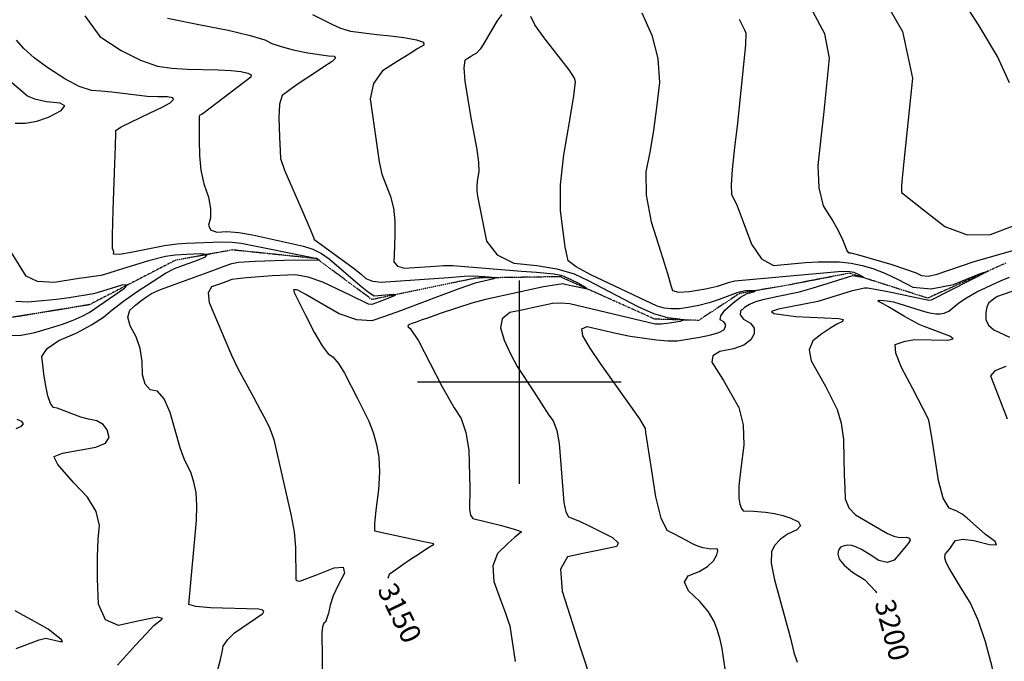
# Model space of a CAD drawing. Extents: x 588791 to 642744, y 433802 to 471288.
# Drawn here: x 608389 to 609592, y 441659 to 442443 of the extents above; entities that cross this region are included whole.
import ezdxf
from ezdxf.enums import TextEntityAlignment as Align

# ---------------------------------------------------------------- set-up
doc = ezdxf.new("R2010")
doc.units = 0
doc.header["$MEASUREMENT"] = 0
doc.linetypes.add('PHANTOM', pattern=[2.5, 1.25, -0.25, 0.25, -0.25, 0.25, -0.25])
doc.layers.get('0').update_dxf_attribs({"linetype": 'CONTINUOUS'})
for name, color, linetype in [('CONT-INDX', 7, 'CONTINUOUS'), ('CONT-INDX-TEXT', 7, 'CONTINUOUS'), ('CONT-INTER', 7, 'CONTINUOUS'), ('GRIDS', 7, 'CONTINUOUS'), ('WASHES', 7, 'CONTINUOUS')]:
    doc.layers.add(name, color=color, linetype=linetype)
doc.styles.get("Standard").update_dxf_attribs({"font": 'txt.shx', "height": 0.4, "bigfont": 'bigfont.shx'})

# ---------------------------------------------------------------- blocks, each defined once
blk = doc.blocks.new('map5')
at = {"layer": 'CONT-INDX', "color": 1, "linetype": 'Continuous'}
for points, elevation in [([(18206.4, 7443.1), (18212.6, 7430.3), (18214.3, 7426.7), (18214, 7412.1), (18204, 7316.4), (18200.7, 7286.4), (18197.8, 7259.7), (18196.5, 7240.8), (18196.8, 7229.7), (18203.6, 7215.2), (18211.1, 7195.9), (18221.2, 7168.5), (18233.5, 7150.7), (18248, 7142.6), (18287.2, 7146.2), (18302.3, 7147.1), (18328.8, 7146.8), (18343, 7145.4), (18356.6, 7142.7), (18369.7, 7138.9), (18384.3, 7133.1), (18400.6, 7125.5), (18418.4, 7116.1), (18440.9, 7114), (18468.1, 7119.5), (18499.9, 7132.3), (18511.3, 7136.2), (18440.6, 7100.1)], 3200), ([(17508, 7444.4), (17545.9, 7436.9), (17582.1, 7429.7), (17609, 7423.4), (17626.7, 7418.1), (17635.2, 7413.7), (17646.8, 7409.7), (17661.4, 7405.8), (17679.2, 7402.3), (17704.3, 7398.4), (17711.6, 7398.1), (17713.2, 7395.8), (17708.9, 7391.4), (17698.8, 7385), (17688.6, 7378.3), (17678.2, 7371.4), (17667.6, 7364.2), (17659, 7358.2), (17652.3, 7353.5), (17647.7, 7349.9), (17644.8, 7339.6), (17643.8, 7322.7), (17644.7, 7299), (17645.3, 7282.4), (17645.8, 7273), (17650.8, 7259.1), (17673.2, 7207.5), (17682.1, 7186.8), (17686.5, 7175.9), (17686.5, 7174.7), (17734.7, 7139.6), (17744.3, 7132), (17750.2, 7126.7), (17758.4, 7123.4), (17769, 7122.1), (17851, 7128), (17870.4, 7129.5), (17881.4, 7130.1), (17895.3, 7128.9), (17904.3, 7128.3), (17908.1, 7127.4), (17906.5, 7126.2), (17894.2, 7123.5), (17883.6, 7121.1), (17863.9, 7114.1), (17844, 7106.6), (17816.1, 7096), (17792.4, 7087.2), (17772.9, 7080.2), (17757.6, 7074.8), (17739.2, 7076), (17717.5, 7083.7), (17675.9, 7107.4), (17667.1, 7112.3), (17665.6, 7113), (17662.8, 7113), (17661.8, 7112.9), (17662.4, 7109.7), (17676.6, 7081.9)], 3150), ([(18440.6, 7100.1), (18438.1, 7099.6), (18409, 7106.1), (18387.9, 7110.4), (18372.5, 7113.3), (18363.1, 7114.9), (18359.4, 7115), (18343.1, 7111.2), (18319.4, 7103.8), (18302.3, 7098.5), (18254.2, 7089.4), (18245.6, 7086.5), (18248.4, 7084), (18275.6, 7080.4), (18328.1, 7077.8), (18333.3, 7076.4), (18332.3, 7074.1), (18325.4, 7070.8), (18317.1, 7065.8), (18307.4, 7059), (18296.3, 7050.6), (18291.9, 7039.6), (18294.2, 7026.2), (18303.2, 7010.4), (18311.6, 6995.2), (18319.2, 6980.6), (18326.1, 6966.8), (18330.9, 6949.9), (18333.5, 6930), (18334, 6907), (18334.6, 6887.3), (18335.2, 6870.8), (18335.8, 6857.6), (18340.1, 6846.7), (18348.2, 6838), (18387.3, 6815.3), (18395, 6812), (18402.7, 6810.5), (18410.3, 6810.8), (18414.5, 6809.6), (18415.2, 6807.1), (18412.5, 6803.2), (18408.4, 6797.9), (18402.7, 6791.1), (18395.5, 6782.9), (18386.9, 6780), (18376.7, 6782.4), (18365.1, 6790), (18355.7, 6795.7), (18348.6, 6799.2), (18343.7, 6800.8), (18339, 6801.2), (18334.4, 6800.4), (18329.9, 6798.5), (18327.4, 6795.2), (18326.9, 6790.4), (18328.4, 6784.2), (18334.4, 6776.8), (18344.8, 6768.3), (18359.6, 6758.6), (18372.8, 6744.8), (18373.9, 6743.1)], 3200), ([(17676.6, 7081.9), (17687.5, 7060.3), (17696.7, 7044.6), (17704.2, 7034.8), (17710, 7030.9), (17716.6, 7023), (17724, 7011.1), (17739.9, 6980.3), (17753.6, 6952.6), (17759, 6938.5), (17763.2, 6923.9), (17766.1, 6908.6), (17766.9, 6890.1), (17765.6, 6868.6), (17762.2, 6843.9), (17760.6, 6827.3), (17760.8, 6818.8), (17802.2, 6809.8), (17821.1, 6805.7), (17831.2, 6803.4), (17832.4, 6803.1), (17832.6, 6801.7), (17826, 6797.5), (17814.3, 6789.9), (17804.7, 6783.4), (17795.5, 6777.1), (17786.8, 6771), (17778.5, 6765.1), (17777.1, 6760.3)], 3150)]:
    blk.add_lwpolyline(points, dxfattribs=dict(at, elevation=elevation))
at = {"layer": 'CONT-INTER', "color": 7, "linetype": 'Continuous'}
for points, elevation in [([(17406.8, 7447.2), (17425.1, 7421.9), (17451.3, 7405.1), (17474.8, 7393.1), (17495.4, 7385.9), (17513.3, 7383.6), (17531.7, 7382.1), (17569.9, 7381.4), (17585.6, 7380.7), (17597.5, 7379.4), (17605.9, 7377.4), (17609.9, 7375.1), (17609.7, 7372.4), (17551.5, 7328.2)], 3140), ([(17455.1, 7114.7), (17458.9, 7119.1), (17452.2, 7118.6), (17423.3, 7109.6), (17417.4, 7107.8), (17387.7, 7103.1), (17372, 7101), (17355.2, 7099.3), (17337.2, 7097.8), (17322.4, 7098.5)], 3110), ([(17691.1, 7150.5), (17597.7, 7169.5), (17587, 7170.7), (17573.8, 7170.9), (17530.9, 7169.2), (17519.2, 7168.7), (17504.2, 7166.7), (17463.6, 7158.4), (17449.1, 7156.1), (17442, 7156.3), (17442.4, 7159.1), (17440.8, 7163.2), (17440.7, 7179), (17441.4, 7210), (17443.1, 7256.2), (17444.2, 7287.8), (17444.7, 7304.8), (17444.6, 7307.3), (17451.4, 7312), (17485.9, 7328.4), (17501.1, 7335.8), (17510.9, 7341.3), (17515.3, 7345), (17514.3, 7347.4), (17507.8, 7348.4), (17495.9, 7348.3), (17483, 7348.9), (17439.9, 7354.2), (17426.9, 7355.4), (17414.8, 7356.2), (17399.9, 7361.1), (17382.2, 7370.3), (17361.6, 7383.7), (17345, 7396), (17332.1, 7407.4), (17323.2, 7417.7)], 3130), ([(17999.5, 7319.9), (18004.2, 7349.5), (18006.1, 7366.6), (18005.2, 7371.2), (17998.5, 7381.6), (17967.9, 7420.3), (17956.4, 7436.4), (17951.7, 7446.5)], 3180), ([(17373.1, 6968.4), (17368.6, 6969), (17364.8, 6974), (17361.5, 6983.6), (17358.9, 6997.5), (17356.9, 7010.2), (17355.3, 7021.4), (17354.3, 7031.4), (17360.9, 7041.2), (17375.1, 7050.9), (17396.9, 7060.5), (17415, 7069.9), (17429.5, 7079.3), (17440.3, 7088.6), (17454, 7099.1), (17470.6, 7110.8), (17490.1, 7123.6), (17505.4, 7133), (17516.5, 7138.9), (17532, 7144.4), (17542.3, 7148.3), (17554.1, 7153), (17556.3, 7155.9), (17548.7, 7156.9), (17531.4, 7156.1), (17517, 7155), (17505.5, 7153.5), (17484.5, 7148.1), (17447.5, 7136.7), (17433.6, 7132.5), (17426.2, 7130.5), (17397, 7126.4), (17369.6, 7121.8), (17349, 7122.8), (17335.2, 7129.3), (17304.9, 7178.1)], 3120), ([(17321.6, 7316.4), (17334.4, 7316.2), (17348.1, 7318.6), (17362.5, 7323.8), (17377.8, 7331.6), (17382.4, 7337.3), (17376.5, 7340.8), (17360, 7342.2), (17346.8, 7345), (17336.8, 7349.2), (17308.9, 7372.8)], 3120), ([(18352.6, 7155.2), (18343.1, 7157.5), (18340.7, 7157.6), (18338.2, 7160.3), (18332.8, 7173.9), (18327.5, 7184.8), (18319.7, 7198.6), (18309.4, 7215.2), (18303.8, 7237.3), (18302.7, 7264.8), (18306.4, 7297.8), (18309.9, 7330.5), (18313.3, 7363.1), (18316.7, 7395.5), (18311, 7425.3), (18296.3, 7452.6)], 3210), ([(17684.8, 7448.9), (17698, 7442.3), (17709.4, 7436.7), (17719.1, 7432.2), (17731.4, 7428.7), (17763.4, 7424.7), (17780.1, 7422.9), (17796.4, 7420.7), (17812.2, 7418.2), (17820.4, 7415.2), (17820.9, 7411.5), (17813.8, 7407.3), (17803, 7400.7), (17788.5, 7391.6), (17770.3, 7380), (17759.3, 7364.8), (17755.4, 7346.1), (17766.4, 7269), (17769.8, 7253.9), (17780.1, 7226.8), (17783.8, 7212.5), (17785.6, 7197.1), (17785.5, 7180.4), (17785.2, 7166.6), (17784.9, 7155.5), (17784.5, 7147.1), (17788.7, 7141.8), (17797.5, 7139.4), (17834.7, 7141.6), (17845.2, 7142.5), (17856.4, 7142.6), (17940.4, 7135.7), (17958.7, 7134.3), (17979.6, 7132.5), (17986.3, 7131.3), (17991.9, 7129.7), (18009.8, 7120.8), (18018.5, 7115.9), (18020.9, 7113.5), (17999.1, 7118.1), (17993.6, 7119.4), (17990.6, 7120.1), (17967, 7116.5), (17927.9, 7108.1), (17896.2, 7101.2), (17879.6, 7096.7), (17840.9, 7083.9), (17826.5, 7078.8), (17817.8, 7075.7), (17811.5, 7073.4), (17807.7, 7072), (17803.4, 7070.6), (17801.5, 7069), (17801.8, 7067.5), (17804.4, 7065.8), (17814.6, 7050.4)], 3160), ([(18374.7, 7482.3), (18405.6, 7428), (18418, 7371.1), (18407.5, 7269.4), (18405.1, 7245.2), (18404.6, 7238.7), (18404.4, 7234.2), (18404.5, 7231.7), (18413.8, 7224.2), (18431.4, 7210.5), (18457.7, 7190.1), (18484.9, 7180), (18513.1, 7180.4), (18542.3, 7191.2), (18564.5, 7200.7), (18579.7, 7208.9), (18587.9, 7215.8), (18597.3, 7222), (18608.1, 7227.6), (18620.3, 7232.5), (18626.4, 7233), (18626.4, 7229), (18620.5, 7220.7), (18591.9, 7189.1)], 3220), ([(18536.5, 7365.7), (18522, 7397.6), (18499.5, 7435.1), (18474.1, 7474.4)], 3230), ([(17916.4, 7449), (17910.3, 7441), (17894.2, 7413.7), (17889.7, 7406.5), (17885.5, 7401.8), (17881.8, 7399.6), (17878.1, 7397.4), (17874.6, 7395.2), (17871.1, 7393), (17870, 7383.8), (17871.1, 7367.7), (17878.2, 7322.8), (17885.8, 7284.1), (17887.8, 7268.8), (17888.1, 7256.9), (17886.6, 7248.5), (17885.9, 7240.7), (17885.9, 7233.6), (17886.7, 7227.3), (17888.9, 7215), (17892.6, 7196.7), (17897.7, 7172.4), (17910.5, 7155.4), (17930.9, 7145.5), (17959.1, 7142.7), (17983.6, 7138.3), (18004.6, 7132.2), (18021.9, 7124.4), (18082.5, 7092.6), (18101.7, 7084), (18118.5, 7079), (18132.9, 7077.4), (18138.2, 7075.7), (18134.2, 7074), (18121.2, 7072.1), (18111, 7071.1), (18103.7, 7070.9), (18026.8, 7089.1), (17999.3, 7095.6), (17988.4, 7096.7), (17978.2, 7096.2), (17968.7, 7094.2), (17956.9, 7091.6), (17942.7, 7088.6), (17926.2, 7085), (17916.8, 7077.6), (17914.5, 7066.4), (17919.3, 7051.3), (17926.3, 7035.7), (17935.2, 7019.4), (17954.8, 6989.2), (17973.8, 6959.9), (17979.1, 6952.7), (17983.3, 6941.1), (17986.5, 6925.2), (17992.2, 6853), (17994.3, 6841.9), (17997.7, 6835.5), (18011.1, 6830.6)], 3170), ([(18087.2, 7451.1), (18099.7, 7423.8), (18107, 7395.4), (18108.8, 7366), (18105.4, 7335.5), (18101.5, 7307.2), (18097.1, 7280.9), (18092.2, 7256.8), (18092.7, 7228.5), (18098.8, 7195.8), (18110.4, 7158.9), (18118.5, 7132.6), (18123.3, 7117), (18124.7, 7112), (18132.1, 7109.9), (18145.5, 7110.6), (18165, 7114.2), (18179.6, 7117.3), (18194.5, 7122.1), (18200.8, 7123.7), (18327, 7135.1), (18336, 7135.7), (18341.4, 7135.4), (18346.4, 7134.2), (18353.3, 7131.1), (18357.7, 7128.8), (18358.9, 7127.5), (18347.4, 7129.3), (18344.5, 7129.8), (18295, 7114.6), (18277.8, 7109.7), (18254, 7104.7), (18235, 7100.6), (18226.2, 7098.1), (18218.7, 7094.9), (18212.6, 7091.2), (18207.9, 7086.8), (18207.6, 7082.1), (18211.7, 7077.2), (18220.2, 7072), (18224.5, 7066), (18224.5, 7059.2), (18220.3, 7051.6), (18212, 7045.4), (18199.5, 7040.7), (18182.8, 7037.5), (18173.9, 7032.1), (18172.7, 7024.5), (18186.9, 7002.3), (18195.7, 6987.2), (18205.7, 6969.3), (18211.1, 6947.9), (18211.9, 6923), (18208.1, 6894.6), (18206, 6873.1), (18205.7, 6858.6), (18207.1, 6851), (18208.9, 6845.8), (18211.1, 6843), (18224, 6842.7), (18238.5, 6841.4), (18249.2, 6839.8), (18259.5, 6837.3), (18269.3, 6833.9), (18278.7, 6829.5), (18281.2, 6824.8), (18276.7, 6819.8), (18265.4, 6814.4), (18256.4, 6808.2), (18249.9, 6801.2), (18245.7, 6793.4), (18245.5, 6779.2), (18249.3, 6758.6)], 3190), ([(17551.5, 7328.2), (17549.2, 7326.8), (17547.5, 7326), (17546.5, 7324.3), (17546.4, 7295.6), (17546.7, 7276.9), (17548.6, 7259.1), (17552.3, 7242.1), (17557.7, 7225.9), (17560.4, 7212.2), (17560.5, 7200.8), (17557.9, 7191.9), (17560.4, 7186.1), (17567.9, 7183.4), (17580.3, 7183.9), (17594.9, 7182.7), (17611.6, 7179.8), (17674, 7166.1), (17685.4, 7162.3), (17695.8, 7157.2), (17705.3, 7150.6), (17743.1, 7118.3), (17753.5, 7109.8), (17760.2, 7105.6), (17783.9, 7107.4), (17786.7, 7106.7), (17783.3, 7104.6), (17766.4, 7098.2), (17757.6, 7095.1), (17753.5, 7095.3), (17732.8, 7105.4), (17697.6, 7122.2), (17679.7, 7128.4), (17663.8, 7131.3), (17635.5, 7130.1), (17604.5, 7127.6), (17593.2, 7126.4), (17586.2, 7125.3), (17578.9, 7122.5), (17571.5, 7119.9), (17561.6, 7116.6), (17557.4, 7109), (17558.7, 7097.3), (17579.1, 7049.3), (17585.8, 7033.2), (17593.7, 7016.6), (17612.8, 6981.7), (17621.2, 6966.4), (17627.9, 6953.6), (17633, 6943.4), (17637.6, 6930.3), (17658.9, 6836.8), (17662.4, 6817.3), (17664.3, 6798.7), (17664.5, 6759.5), (17664.8, 6758.2), (17666.6, 6757.6), (17669.6, 6757.1), (17691, 6765.2), (17711.5, 6773.5), (17722.6, 6774.1), (17724.2, 6767.1), (17716.3, 6752.4), (17710.4, 6739.4), (17706.6, 6728), (17704.7, 6718.2), (17700.7, 6707)], 3140), ([(18190.1, 6645), (18187.2, 6663.7), (18185.4, 6674.9), (18182.9, 6686), (18179.7, 6697), (18175.8, 6708.1), (18168.7, 6719.8), (18158.2, 6732.2), (18144.3, 6745.3), (18139.6, 6755.8), (18144, 6763.8), (18157.4, 6769.1), (18167.7, 6775.1), (18174.8, 6781.9), (18178.8, 6789.3), (18180.2, 6794.2), (18179.3, 6796.5), (18171.7, 6796.3), (18167, 6796.9), (18161.7, 6797.9), (18155.7, 6799.8), (18149.1, 6802.8), (18141.8, 6806.7), (18134.3, 6810.7), (18126.4, 6814.9), (18118.3, 6819.1), (18111, 6834.2), (18104.4, 6860.2), (18098.6, 6897), (18094.5, 6923.2), (18092.3, 6938.7), (18091.8, 6943.5), (18085, 6955.4), (18052.6, 7000.6), (18036.8, 7023), (18024.3, 7041.6), (18015.3, 7056.5), (18014, 7065.4), (18020.5, 7068.2), (18055.6, 7060.1), (18073, 7056.4), (18105.2, 7051.8), (18119.6, 7050.6), (18130.3, 7050.4), (18158.2, 7055.1), (18171.8, 7057.7), (18181.5, 7060.7), (18187.4, 7064), (18189.4, 7067.7), (18189.4, 7070.9), (18187.3, 7073.8), (18183.2, 7076.3), (18183.8, 7081), (18188.9, 7087.9), (18198.8, 7097.1), (18207.8, 7103.8), (18216.1, 7108.3), (18223.6, 7110.4), (18225.7, 7111.7), (18214, 7111.6), (18204.4, 7109.6), (18181.9, 7101), (18169.7, 7096.8), (18157.1, 7093.5), (18144.1, 7091.1), (18132.8, 7089.8), (18123, 7089.6), (18114.8, 7090.5), (18106.1, 7092.9), (18025.1, 7131.2), (18007.1, 7140.7), (17997.4, 7148.1), (17993.8, 7165.3), (17991.1, 7184.1), (17987.8, 7209.7), (17988.1, 7240.9), (17992, 7277.6), (17999.5, 7319.9)], 3180), ([(18557.9, 7117.3), (18528.7, 7107.1), (18521.7, 7104.5), (18517.3, 7101.9), (18511, 7096.4), (18508.7, 7091.6), (18507.6, 7085.1), (18507.5, 7076.8), (18510.7, 7069.7), (18517.3, 7063.8), (18536.5, 7054.9)], 3220), ([(18532.2, 7019.3), (18518.6, 7013.9), (18513.2, 7007.9), (18522.7, 6983.7), (18533.5, 6955.4)], 3220), ([(18511.9, 6801.9), (18520.5, 6801.4), (18518.9, 6805.5), (18507.1, 6814.2), (18484.9, 6834.2), (18478.7, 6839), (18471.3, 6843), (18462.8, 6846.1), (18455.6, 6858.5), (18449.7, 6880), (18441.5, 6932.8), (18438.3, 6951.5), (18437.1, 6955.9), (18418.3, 6991.9), (18404.6, 7017.8), (18397.5, 7035.7), (18397, 7045.9), (18409, 7050), (18420.7, 7052.1), (18461, 7051.5), (18467.7, 7052.8), (18463.8, 7056.3), (18432.4, 7068.2), (18426, 7070.5), (18408.3, 7080.3), (18387.8, 7092.6), (18382.1, 7095.6), (18377.2, 7098), (18375.7, 7099.5), (18377.4, 7100.1), (18387.1, 7099.5), (18394.7, 7098.2), (18428.5, 7087.7), (18435.7, 7085.6), (18441.3, 7084.2), (18446.6, 7083.5), (18451.8, 7083.6), (18456.8, 7084.4), (18462.2, 7086.9), (18474.4, 7096.8), (18483.8, 7103.2), (18496.4, 7110.2), (18525.4, 7123.8), (18536.4, 7128.3)], 3210), ([(18548.7, 7162.9), (18492.8, 7146.8), (18446.5, 7131.1), (18437, 7129.2), (18429.2, 7129.9), (18423, 7133.2), (18393, 7143.5), (18352.6, 7155.2)], 3210), ([(17566.9, 6639.8), (17572.6, 6661.4), (17574.6, 6670.3), (17576, 6677.8), (17581.1, 6685.7), (17589.7, 6694.1), (17624.1, 6717.7), (17625.7, 6720), (17624.1, 6721.8), (17619.2, 6722.9), (17560.3, 6724.7), (17542.5, 6726.1), (17533.7, 6728.7), (17543.1, 6831.3), (17543.7, 6849.7), (17542.7, 6865.3), (17540, 6878), (17536.7, 6889.2), (17528.3, 6906.6), (17523.2, 6920), (17511, 6963), (17503.8, 6979.7), (17495.6, 6989), (17486.5, 6990.8), (17480.4, 6997.5), (17477.2, 7009.1), (17476.9, 7025.5), (17474.3, 7041), (17469.4, 7055.4), (17462.1, 7068.7), (17459.5, 7079.6), (17461.7, 7088.1), (17468.7, 7094), (17475.4, 7099.4), (17482, 7104.2), (17488.3, 7108.3), (17499.3, 7113.4), (17566.4, 7137.6), (17577, 7141.8), (17586.4, 7144.8), (17594.6, 7146.6), (17615.1, 7147.9), (17662.6, 7149.5), (17692, 7149.2), (17691.1, 7150.5)], 3130), ([(17323.1, 6675), (17351, 6685.5), (17355.7, 6686.8), (17359.3, 6687.5), (17376.8, 6683.5), (17379.5, 6683.4), (17378.1, 6685.7), (17367.8, 6694), (17362.2, 6698.4), (17341.6, 6709.8), (17331.9, 6715.1), (17321.7, 6720.9)], 3110), ([(17322.8, 6943.6), (17329.3, 6946.4), (17331.7, 6949.2), (17329.9, 6952), (17324, 6954.7)], 3110), ([(17314.4, 7056.9), (17329.2, 7057.6), (17345.6, 7060.6), (17363.7, 7065.9), (17379.4, 7071), (17392.7, 7075.9), (17403.7, 7080.8), (17412.3, 7085.1), (17455.1, 7114.7)], 3110), ([(17814.6, 7050.4), (17843, 6995.3), (17858, 6968.7), (17866.4, 6955.7), (17872.4, 6938.5), (17875.8, 6916.9), (17877.3, 6870.3), (17876.6, 6844.9), (17877.8, 6837.8), (17881, 6833.7), (17914.4, 6825.6), (17930.1, 6821.2), (17937.3, 6818.7), (17939.4, 6817.9), (17940.5, 6817.4), (17937.7, 6815.4), (17932.3, 6811), (17923.3, 6802.8), (17910.9, 6791), (17905.3, 6775.7), (17906.6, 6756.8), (17914.7, 6734.4), (17920.7, 6717.9), (17924.4, 6707.2), (17926, 6702.5), (17932.7, 6659)], 3160), ([(17446.9, 6654.4), (17468.8, 6679), (17481.7, 6693), (17491.3, 6702.9), (17500.5, 6710.2), (17501.8, 6711.4), (17499.9, 6712.1), (17496, 6713.1), (17487.4, 6711.6), (17471.5, 6708.2), (17448.1, 6702.9), (17432.1, 6709.8), (17423.4, 6728.9), (17422.3, 6760.2), (17422.1, 6786.7), (17423, 6808.3), (17424.9, 6825.2), (17420.6, 6842.3), (17410.1, 6859.7), (17393.4, 6877.3), (17381.4, 6890.6), (17373.9, 6899.6), (17371.2, 6904.3), (17369.7, 6907.6), (17369.5, 6909.3), (17379.4, 6913.3), (17420.4, 6920.7), (17432, 6925.6), (17436.5, 6932.6), (17434.1, 6941.7), (17429.1, 6948.4), (17421.6, 6952.8), (17411.4, 6954.8), (17402, 6957.4), (17373.1, 6968.4)], 3120), ([(18011.1, 6830.6), (18023.1, 6824.9), (18035.3, 6818.7), (18051.5, 6810.3), (18058.6, 6803.9), (18056.6, 6799.5), (18045.3, 6797.1), (18031.6, 6794.2), (18015.3, 6790.8), (17996.6, 6786.8), (17988.1, 6771.6), (17989.8, 6745.1), (18011.8, 6676.3), (18025.7, 6634.4)], 3170), ([(18533.2, 6567.6), (18529.3, 6590.7), (18521.5, 6627), (18515.2, 6652.6), (18507.3, 6683.2), (18498.4, 6709.5), (18488.4, 6731.3), (18477.5, 6748.8), (18469, 6762.7), (18462.9, 6773.2), (18459.2, 6780.1), (18457.6, 6785.7), (18458.1, 6790.1), (18463.6, 6796.8), (18467, 6801.4), (18470.7, 6806.7), (18479.4, 6808.6), (18493.1, 6807), (18511.9, 6801.9)], 3210), ([(18249.3, 6758.6), (18269, 6687.4), (18273.2, 6670.2), (18277, 6658.2)], 3190), ([(17700.7, 6707), (17698.7, 6705.7), (17697.2, 6701.4), (17696.4, 6694), (17697, 6633.7)], 3140)]:
    blk.add_lwpolyline(points, dxfattribs=dict(at, elevation=elevation))
at = {"layer": 'GRIDS', "color": 15, "linetype": 'Continuous'}
for p, q in [((17937.8, 7000), (17937.8, 7124.1)), ((17937.8, 7000), (17813.3, 7000)), ((18062.2, 7000), (17937.8, 7000)), ((17937.8, 6876), (17937.8, 7000)), ((17937.8, 7000), (17937.8, 7000))]:
    blk.add_line(p, q, dxfattribs=at)
at = {"layer": 'WASHES', "color": 8, "linetype": 'PHANTOM'}
blk.add_polyline3d([(18531.9, 7145.3, 3200), (18436.4, 7102.7, 3198), (18341, 7133.1, 3187.7), (18258.7, 7117.2, 3182.4), (18206.7, 7108.4, 3177.9), (18156.7, 7075.5, 3170.7), (18103.2, 7077, 3166.8), (17987.5, 7128.8, 3156.5), (17884.6, 7127.2, 3147.5), (17757.6, 7100.9, 3137.1), (17690.1, 7150.9, 3129.7), (17586.8, 7161.5, 3122.2), (17517.3, 7148.8, 3114.9), (17412.3, 7094.6, 3104.2), (17317, 7079, 3099.4)], dxfattribs=at)
at = {"layer": 'CONT-INDX-TEXT', "linetype": 'Continuous'}
for s, rotation, p in [(' 3150', 296.2038, (17787, 6720.3, 3150)), (' 3200', 285.0469, (18389.2, 6700.4, 3200))]:
    blk.add_text(s, height=25, rotation=rotation, dxfattribs=at).set_placement(p, align=Align.MIDDLE)

msp = doc.modelspace()

# ---------------------------------------------------------------- block references
msp.add_blockref('map5', (591062.2175, 435000))

doc.saveas('drawing.dxf')
